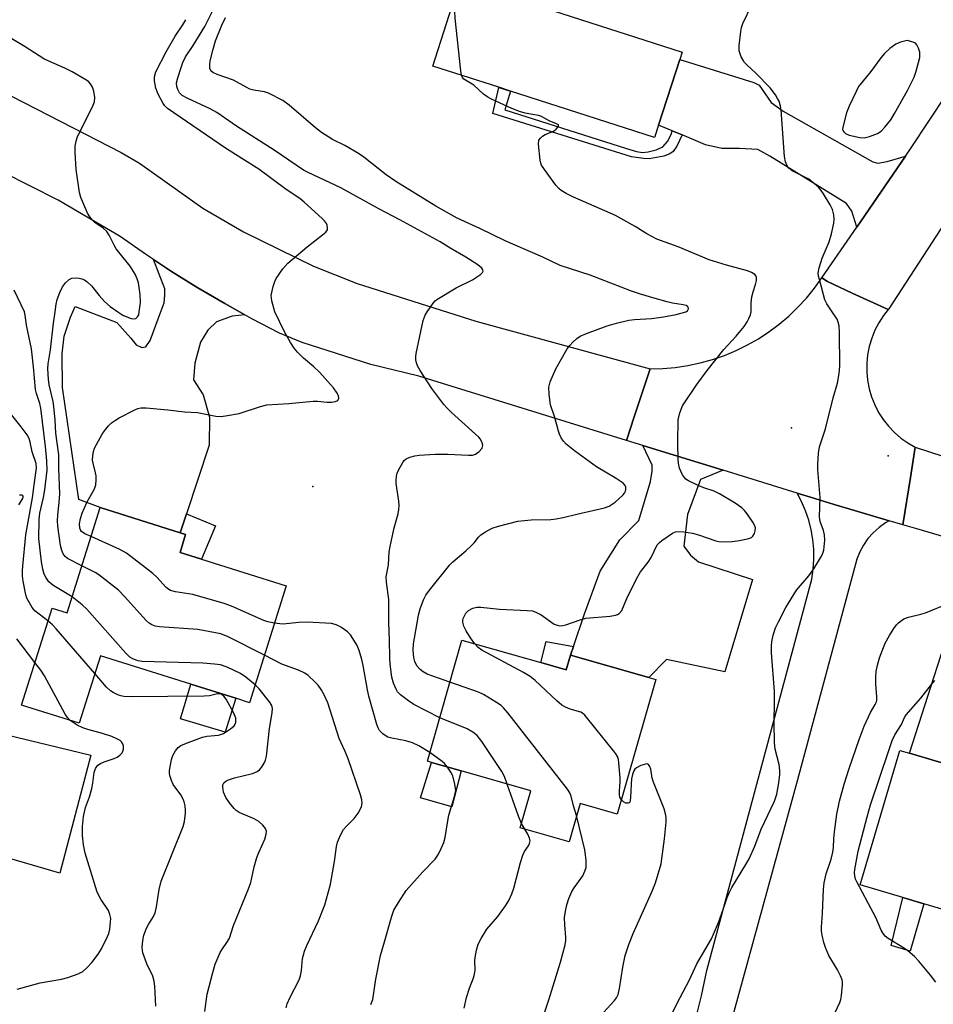
# Model space of a CAD drawing. Units: inches. Extents: x 1309762 to 1315762, y 513448 to 517449.
# Drawn here: x 1310776 to 1311023, y 515813 to 516079 of the extents above; entities that cross this region are included whole.
import ezdxf

# ---------------------------------------------------------------- set-up
doc = ezdxf.new("R2010")
doc.units = ezdxf.units.IN
doc.header["$MEASUREMENT"] = 0
for name, color, linetype in [('BLDG-Footprint', 5, 'Continuous'), ('CNTRL-Analytical Point', 7, 'Continuous'), ('CULTRL-Pad', 6, 'Continuous'), ('ELEV-Spot Elevation', 7, 'Continuous'), ('TRANS-Driveway', 251, 'Continuous'), ('TRANS-Non Street Sidewalk', 7, 'Continuous'), ('TRANS-Road', 130, 'Continuous'), ('Undefined', 1, 'Continuous')]:
    doc.layers.add(name, color=color, linetype=linetype)

msp = doc.modelspace()

# ---------------------------------------------------------------- linework, layer by layer
at = {"layer": 'BLDG-Footprint'}
for points, elevation in [([(1310948.48, 516050.46), (1310947.4, 516047.11), (1310908.43, 516059.66), (1310905.33, 516060.66), (1310887.48, 516066.4), (1310894.91, 516089.48), (1310954.83, 516070.19), (1310954.18, 516068.15)], 438.57), ([(1310847.88, 515926.05), (1310837.95, 515894.5), (1310834.23, 515895.68), (1310822.08, 515899.5), (1310797.71, 515907.17), (1310791.97, 515888.96), (1310776.37, 515893.87), (1310784.61, 515920.07), (1310788.67, 515918.79), (1310797.6, 515947.17), (1310819.21, 515940.36), (1310820.7, 515939.89), (1310819.19, 515935.08), (1310824.99, 515933.26)], 430.82), ([(1310916.65, 515905.31), (1310923.52, 515903.35), (1310924.66, 515907.36), (1310945.87, 515901.32), (1310947.7, 515900.8), (1310937.32, 515864.41), (1310927.26, 515867.28), (1310924.3, 515856.9), (1310911.08, 515860.67), (1310913.94, 515870.71), (1310895.17, 515876.06), (1310887.15, 515878.35), (1310886.03, 515878.67), (1310895.36, 515911.38)], 437.04), ([(1311061.13, 515858.17), (1311052.97, 515830.52), (1311050.37, 515831.28), (1311046.33, 515832.48), (1311020.1, 515840.21), (1311014.46, 515841.88), (1311002.92, 515845.28), (1311013.64, 515881.61), (1311016.26, 515880.83), (1311036.8, 515874.77), (1311034.24, 515866.11), (1311038.3, 515864.91)], 445.66)]:
    msp.add_lwpolyline(points, close=True, dxfattribs=dict(at, elevation=elevation))
at = {"layer": 'CNTRL-Analytical Point'}
msp.add_point((1311010.52, 515961.13, 440), dxfattribs=at)
at = {"layer": 'CULTRL-Pad'}
msp.add_lwpolyline([(1310795.07, 515880.36), (1310786.75, 515848.51), (1310761.67, 515855.8), (1310764.03, 515865.26), (1310766.49, 515864.66), (1310772.04, 515885.9)], close=True, dxfattribs=at)
at = {"layer": 'ELEV-Spot Elevation'}
for p in [(1310984.35, 515968.7, 439.72), (1310855.04, 515952.85, 433.3)]:
    msp.add_point(p, dxfattribs=at)
at = {"layer": 'TRANS-Driveway'}
for points in [[(1311015.2, 516042.05), (1311002.05, 516022.9), (1311000.64, 516027.21), (1310999.28, 516029.3), (1310978.53, 516042.07), (1310975.28, 516043.88), (1310970.34, 516044.13), (1310965.59, 516044.17), (1310961.15, 516045.11), (1310954.82, 516047.79), (1310952.1, 516048.93), (1310948.48, 516050.46), (1310954.18, 516068.15), (1310974.17, 516061.98), (1310975.64, 516061.28), (1310976.42, 516060.08), (1310978.86, 516056.6), (1310982.1, 516054.19), (1311006.34, 516040.56), (1311007.69, 516040.18), (1311010.27, 516040.66)], [(1310836.67, 515999.27), (1310833.23, 515998.91), (1310829.08, 515997.31), (1310826.72, 515995.07), (1310824.73, 515991.89), (1310823.2, 515986.21), (1310822.84, 515981.69), (1310825.46, 515977.6), (1310827.12, 515971.58), (1310827.05, 515964.01), (1310820.92, 515945.52), (1310819.21, 515940.37), (1310797.6, 515947.17), (1310791.83, 515949.34), (1310787.42, 515979.59), (1310787.31, 515988.71), (1310787.93, 515993.49), (1310789.61, 515998.56), (1310790.88, 516001.52), (1310802.07, 515997.19), (1310805.86, 515992.93), (1310807.38, 515991.09), (1310808.91, 515990.4), (1310809.97, 515990.58), (1310811.13, 515992.3), (1310813.59, 515998.89), (1310814.88, 516002.43), (1310815.09, 516004.53), (1310815.1, 516006.26), (1310812.04, 516014.15), (1310816.88, 516010.96), (1310824.02, 516006.51), (1310831.27, 516002.26)], [(1310965.92, 515957.27), (1310959.78, 515954.75), (1310956.25, 515945.34), (1310955.31, 515936.76), (1310957.09, 515934.34), (1310959.22, 515932.52), (1310973.86, 515927.73), (1310966.33, 515902.82), (1310950.64, 515906.16), (1310945.87, 515901.32), (1310924.66, 515907.36), (1310925.46, 515909.72), (1310928.43, 515918.49), (1310932.66, 515930.04), (1310937.98, 515938.49), (1310943.18, 515943.68), (1310946.29, 515954.21), (1310946.74, 515957.04), (1310946.76, 515958.67), (1310944.21, 515963.97), (1310945.62, 515963.54)], [(1311058.06, 515929.87), (1311053.12, 515926.89), (1311048.8, 515920.68), (1311043.77, 515903.48), (1311037.25, 515876.65), (1311036.8, 515874.77), (1311016.26, 515880.83), (1311030.59, 515925.36), (1311031.39, 515930.36), (1311031.3, 515933.73), (1311028.92, 515938.33)]]:
    msp.add_lwpolyline(points, close=True, dxfattribs=at)
at = {"layer": 'TRANS-Non Street Sidewalk'}
for points in [[(1310952.1, 516048.93), (1310954.82, 516047.79), (1310953.45, 516044.73), (1310952.43, 516043.29), (1310951.49, 516042.68), (1310949.86, 516042.07), (1310945.96, 516041.34), (1310944.41, 516041.41), (1310941.17, 516041.87), (1310903.72, 516053.57), (1310905.33, 516060.65), (1310908.43, 516059.66), (1310906.91, 516054.61), (1310939.82, 516044.15), (1310942.48, 516043.33), (1310944.17, 516043.05), (1310945.67, 516043.22), (1310947.85, 516043.76), (1310949.66, 516044.55), (1310950.91, 516046), (1310951.87, 516047.95)], [(1310819.21, 515940.37), (1310820.92, 515945.52), (1310828.77, 515942.28), (1310824.99, 515933.26), (1310819.19, 515935.08), (1310820.7, 515939.89)], [(1310925.46, 515909.72), (1310924.66, 515907.36), (1310923.52, 515903.35), (1310916.65, 515905.31), (1310918.11, 515911.02)], [(1310834.23, 515895.68), (1310831.41, 515886.5), (1310819.3, 515890.16), (1310822.08, 515899.5)], [(1310895.17, 515876.06), (1310892.63, 515866.34), (1310884.12, 515868.85), (1310887.15, 515878.35)], [(1311020.1, 515840.21), (1311016.41, 515827.41), (1311011.3, 515828.91), (1311014.46, 515841.88)]]:
    msp.add_lwpolyline(points, close=True, dxfattribs=at)
at = {"layer": 'TRANS-Road'}
for points in [[(1310763.78, 516063.27), (1310803.27, 516043.04), (1310808.2, 516040.15), (1310825.39, 516028.07), (1310836.34, 516021.6), (1310855.21, 516012.37), (1310867.05, 516007.7), (1310899.13, 515997.51), (1310946.16, 515984.63), (1310941.92, 515971.68), (1310939.84, 515965.32), (1310883.7, 515982.67), (1310870.73, 515985.83), (1310852.15, 515991.73), (1310846.09, 515994.32), (1310838.63, 515998.19), (1310836.67, 515999.27), (1310831.27, 516002.26), (1310824.02, 516006.51), (1310816.88, 516010.96), (1310812.04, 516014.15), (1310809.86, 516015.59), (1310802.97, 516020.4), (1310786.27, 516030.23), (1310756.31, 516045.33)], [(1311209.93, 515885.44), (1311187.22, 515892.14), (1311138.2, 515906.6), (1311058.06, 515929.87), (1311028.92, 515938.33), (1311018.23, 515941.44), (1311014.47, 515942.53), (1311016.53, 515955.35), (1311017.83, 515963.48), (1311052.38, 515952.24), (1311122.42, 515931.8), (1311204.06, 515907.68)], [(1310958.35, 515808.47), (1310960.07, 515815.31), (1310961.52, 515822.22), (1310989.88, 515927.89), (1310990.28, 515930.54), (1310990.46, 515933.21), (1310990.43, 515935.89), (1310990.18, 515938.57), (1310989.73, 515941.21), (1310989.06, 515943.81), (1310988.19, 515946.34), (1310987.12, 515948.8), (1310985.9, 515951.09), (1310989.54, 515949.97), (1310995.94, 515948.06), (1311001.36, 515946.44), (1311010.79, 515943.63), (1311009.76, 515943.05), (1311008.03, 515941.82), (1311006.46, 515940.4), (1311005.05, 515938.82), (1311003.83, 515937.08), (1311002.81, 515935.22), (1311002, 515933.26), (1310985.99, 515873.68), (1310961.98, 515786.09)]]:
    msp.add_lwpolyline(points, dxfattribs=at)
msp.add_lwpolyline([(1311010.52, 516000.64), (1311009.25, 515999.04), (1311007.99, 515997.11), (1311006.92, 515995.06), (1311006.06, 515992.93), (1311005.4, 515990.72), (1311004.95, 515988.45), (1311004.73, 515986.16), (1311004.72, 515983.85), (1311004.93, 515981.56), (1311005.37, 515979.29), (1311006.02, 515977.08), (1311006.87, 515974.93), (1311007.93, 515972.88), (1311009.18, 515970.95), (1311010.61, 515969.13), (1311012.2, 515967.47), (1311013.95, 515965.96), (1311015.83, 515964.63), (1311017.83, 515963.48), (1311016.53, 515955.35), (1311014.47, 515942.53), (1311010.79, 515943.63), (1311001.36, 515946.44), (1310995.94, 515948.06), (1310989.54, 515949.97), (1310985.9, 515951.09), (1310965.92, 515957.27), (1310945.62, 515963.54), (1310944.21, 515963.97), (1310939.84, 515965.32), (1310941.92, 515971.68), (1310946.16, 515984.63), (1310949.58, 515984.72), (1310952.98, 515985.02), (1310956.37, 515985.53), (1310959.71, 515986.24), (1310963, 515987.16), (1310966.24, 515988.28), (1310969.4, 515989.59), (1310972.47, 515991.1), (1310975.44, 515992.79), (1310978.3, 515994.65), (1310981.05, 515996.7), (1310983.66, 515998.9), (1310986.13, 516001.26), (1310988.46, 516003.77), (1310990.62, 516006.42), (1310992.62, 516009.19), (1310994.11, 516008.19), (1311000.78, 516005.12)], close=True, dxfattribs=at)
msp.add_polyline3d([(1311110.87, 516151.68, 0), (1311047.2, 516056.36, 0), (1311032.45, 516034.27, 0), (1311030.36, 516031.15, 0), (1311010.69, 516000.84, 0), (1311010.52, 516000.64, 0), (1311000.78, 516005.12, 0), (1310994.11, 516008.19, 0), (1310992.62, 516009.19, 0), (1311002.05, 516022.9, 0), (1311015.2, 516042.05, 0), (1311016.75, 516044.3, 0), (1311035.81, 516073.17, 0), (1311051.98, 516097.67, 0)], dxfattribs=at)
at = {"layer": 'Undefined'}
msp.add_line((1310912.36, 515860.31, 434), (1310911.41, 515861.85, 434), dxfattribs=at)
for points, elevation in [([(1310895.24, 516063.9), (1310895.02, 516065.15), (1310893.5, 516079.37), (1310893.42, 516081.14), (1310893.53, 516084.4), (1310893.76, 516085.53), (1310894.11, 516086.61), (1310894.48, 516087.33), (1310894.83, 516087.71), (1310895.27, 516087.98), (1310896.07, 516088.2), (1310898.57, 516088.3)], 438), ([(1310885.93, 516000), (1310887.56, 516002.42), (1310888.14, 516003.05), (1310888.58, 516003.41), (1310893.8, 516006.49), (1310898.17, 516008.68), (1310900.37, 516010.14), (1310900.91, 516010.66), (1310901.08, 516011.03), (1310900.98, 516011.41), (1310900.71, 516011.8), (1310899.64, 516012.72), (1310896.41, 516014.79), (1310892.37, 516017.12), (1310889.48, 516018.91), (1310878.55, 516024.85), (1310872.86, 516027.86), (1310862.6, 516033.5), (1310853.8, 516037.67), (1310852.53, 516038.33), (1310844.59, 516043.65), (1310834.46, 516050.17), (1310829.11, 516053.83), (1310827.31, 516054.83), (1310821.09, 516057.74), (1310819.8, 516058.46), (1310819.03, 516059.19), (1310818.55, 516060.04), (1310818.31, 516060.84), (1310818.26, 516061.84), (1310818.58, 516063.24), (1310819.48, 516066), (1310819.98, 516067.33), (1310820.7, 516068.86), (1310822.75, 516072), (1310825.87, 516077.12), (1310829.44, 516084.15)], 434), ([(1310995.36, 516000), (1310993.95, 516002.2), (1310993.42, 516003.28), (1310991.91, 516008.77), (1310991.72, 516009.64), (1310991.63, 516010.51), (1310991.86, 516011.95), (1310992.63, 516014.53), (1310994.59, 516018.92), (1310995.21, 516021.11), (1310995.8, 516023.95), (1310995.93, 516025.09), (1310995.83, 516026.25), (1310995.48, 516027.65), (1310994.84, 516028.93), (1310993.07, 516031.88), (1310992.43, 516032.83), (1310991.67, 516033.66), (1310990.19, 516034.99), (1310989.06, 516035.84), (1310984.54, 516038.13), (1310983.7, 516038.83), (1310983.2, 516039.46), (1310982.79, 516040.53), (1310982.49, 516041.98), (1310981.57, 516054.46), (1310981.39, 516055.59), (1310981.01, 516056.88), (1310980.64, 516057.64), (1310980.02, 516058.62), (1310978.6, 516060.5), (1310974.7, 516064.59), (1310972.39, 516066.66), (1310971.72, 516067.34), (1310971.3, 516067.96), (1310970.79, 516068.94), (1310970.48, 516069.71), (1310970.27, 516070.5), (1310970.26, 516071.93), (1310970.67, 516075.7), (1310970.89, 516076.84), (1310971.28, 516077.93), (1310973.66, 516082.94)], 440), ([(1310955.85, 516000), (1310956.26, 516000.28), (1310956.56, 516000.89), (1310956.48, 516001.31), (1310956.33, 516001.48), (1310955.91, 516001.71), (1310955.12, 516001.92), (1310952.23, 516002.41), (1310950.82, 516002.73), (1310946.94, 516003.78), (1310943.32, 516004.89), (1310941.17, 516005.64), (1310929.95, 516009.96), (1310921.87, 516012.58), (1310917.17, 516014.8), (1310907, 516019.22), (1310900.19, 516022.5), (1310894.07, 516025.29), (1310888.29, 516028.53), (1310877.48, 516035.27), (1310874.91, 516037.02), (1310868.84, 516041.81), (1310867.41, 516042.83), (1310863.72, 516044.97), (1310860.36, 516046.61), (1310857.39, 516048.46), (1310855.77, 516049.72), (1310848.65, 516055.87), (1310846.98, 516057.09), (1310843.08, 516059.12), (1310841.98, 516059.46), (1310839.12, 516059.9), (1310838.09, 516060.2), (1310837.07, 516060.69), (1310833.59, 516062.6), (1310829.26, 516064.11), (1310828.06, 516064.68), (1310827.55, 516065.12), (1310827.27, 516065.73), (1310827.21, 516066.73), (1310827.33, 516067.81), (1310828.1, 516070.96), (1310828.75, 516073.19), (1310830.49, 516077.46), (1310831.48, 516079.5)], 436), ([(1310808.18, 516000), (1310808.49, 516002.6), (1310808.38, 516004.68), (1310807.95, 516007.89), (1310807.64, 516008.95), (1310807.09, 516010.2), (1310805.68, 516012.39), (1310801.97, 516017.07), (1310801.36, 516018.08), (1310800, 516020.71), (1310799.37, 516021.69), (1310798.39, 516022.64), (1310796.13, 516024.18), (1310795.53, 516024.8), (1310794.83, 516025.73), (1310794.21, 516026.72), (1310793.72, 516027.74), (1310792.43, 516030.92), (1310792, 516032.28), (1310791.17, 516038.49), (1310790.89, 516043.09), (1310790.89, 516044.8), (1310791.1, 516046.09), (1310791.53, 516047.39), (1310795.51, 516055.39), (1310796.05, 516056.75), (1310796.13, 516057.87), (1310795.89, 516059.59), (1310795.58, 516060.7), (1310795.02, 516061.62), (1310794.45, 516062.19), (1310793.76, 516062.69), (1310790.02, 516064.83), (1310788.03, 516065.8), (1310783.71, 516067.71), (1310782.42, 516068.38), (1310777.38, 516071.61), (1310768.85, 516076.6)], 430), ([(1310844.79, 516000), (1310844.02, 516003.04), (1310843.85, 516004.46), (1310843.96, 516005.28), (1310844.36, 516006.92), (1310844.79, 516008.26), (1310845.14, 516009.03), (1310846.99, 516011.64), (1310848.33, 516013.18), (1310853.53, 516017.63), (1310857.71, 516020.8), (1310858.56, 516021.53), (1310858.99, 516022.16), (1310859.07, 516022.63), (1310858.95, 516023.4), (1310858.75, 516023.89), (1310858.23, 516024.58), (1310857.59, 516025.21), (1310852.71, 516029.67), (1310851.57, 516030.61), (1310847.9, 516033.06), (1310840.51, 516038.57), (1310835.86, 516041.42), (1310831.49, 516044.24), (1310815.76, 516054.98), (1310815.05, 516055.65), (1310814.61, 516056.27), (1310813.28, 516058.85), (1310812.63, 516060.45), (1310812.25, 516062.41), (1310812.3, 516063.49), (1310812.69, 516064.82), (1310815.44, 516070.26), (1310817.85, 516074.5), (1310819.97, 516077.58), (1310820.8, 516078.93)], 432), ([(1311000, 516047.7), (1311002.87, 516047.12), (1311004.02, 516047.05), (1311005.44, 516047.36), (1311007.65, 516048.18), (1311008.58, 516048.82), (1311009.56, 516049.88), (1311011.19, 516051.92), (1311012.25, 516053.56), (1311015.75, 516059.82), (1311017.53, 516063.38), (1311018.1, 516065.03), (1311019.02, 516068.76), (1311019.09, 516069.62), (1311019.02, 516070.15), (1311018.7, 516071.2), (1311018.24, 516072.17), (1311017.86, 516072.59), (1311017.28, 516072.9), (1311015.64, 516073.32)], 440), ([(1311015.64, 516073.32), (1311013.83, 516072.86), (1311012.58, 516072.35), (1311010.93, 516071.19), (1311009.48, 516069.76), (1311008.55, 516068.64), (1311005.8, 516064.92), (1311002.52, 516060.84), (1311001.83, 516059.56), (1311000, 516055.6)], 440), ([(1310973.47, 516000), (1310973.52, 516002.39), (1310973.68, 516004.12), (1310974, 516005.46), (1310974.69, 516007.42), (1310974.91, 516008.5), (1310974.89, 516009.5), (1310974.81, 516009.71), (1310974.5, 516010.09), (1310973.57, 516010.68), (1310972.49, 516011.14), (1310966.86, 516012.6), (1310962.12, 516014.12), (1310953.75, 516017.57), (1310948, 516019.68), (1310945.29, 516021.07), (1310942.16, 516023.05), (1310936.8, 516026.07), (1310925.31, 516031.08), (1310923.54, 516031.97), (1310922.12, 516032.83), (1310921.49, 516033.36), (1310920.74, 516034.23), (1310917.64, 516038.44), (1310916.88, 516039.65), (1310916.68, 516040.17), (1310916.5, 516041), (1310916.06, 516045.3), (1310916.15, 516046.35), (1310916.53, 516046.97), (1310917.14, 516047.46), (1310917.86, 516047.89), (1310919.89, 516048.72), (1310920.37, 516048.99), (1310920.79, 516049.32), (1310921.29, 516049.86), (1310921.47, 516050.21), (1310921.4, 516050.5), (1310920.74, 516050.92), (1310919.06, 516051.53), (1310917.49, 516052.46), (1310916.82, 516052.78), (1310916.02, 516053.01), (1310912.47, 516053.7), (1310910.87, 516054.13), (1310908.79, 516054.95), (1310903.3, 516057.42), (1310902.33, 516057.98), (1310901.21, 516058.79), (1310898.52, 516061.21), (1310895.86, 516062.88), (1310895.47, 516063.33), (1310895.24, 516063.9)], 438), ([(1311000, 516055.6), (1310999.24, 516053.79), (1310998.31, 516050.27), (1310998.17, 516049.4), (1310998.25, 516048.98), (1310998.48, 516048.61), (1310999, 516048.22), (1311000, 516047.7)], 440), ([(1310785.44, 516000), (1310785.72, 516002.08), (1310786.01, 516003.36), (1310786.71, 516005.24), (1310787.46, 516006.78), (1310788.29, 516007.89), (1310789.28, 516008.8), (1310790, 516009.1), (1310791.09, 516009.21), (1310791.93, 516009.17), (1310792.7, 516008.98), (1310793.42, 516008.64), (1310794.06, 516008.18), (1310795.23, 516007.08), (1310797.31, 516004.45), (1310798.8, 516002.83), (1310800.34, 516001.46), (1310802.4, 516000)], 430), ([(1310777.2, 516000), (1310774.35, 516005.86)], 428), ([(1310790.03, 515923.11), (1310785.05, 515926.09), (1310784.35, 515926.58), (1310783.76, 515927.16), (1310782.99, 515928.26), (1310782.52, 515929.23), (1310782.15, 515930.58), (1310781.77, 515932.52), (1310781.06, 515938.86), (1310781.13, 515943.98), (1310781.34, 515945.64), (1310782.29, 515949.92), (1310782.63, 515951.98), (1310783.25, 515957.28), (1310783.24, 515959.83), (1310782.85, 515963.72), (1310781.55, 515974.04), (1310781.27, 515975.27), (1310780.38, 515977.96), (1310780.11, 515979.06), (1310779.59, 515985.21), (1310779.05, 515990.02), (1310777.75, 515996.4), (1310777.39, 515999.14), (1310777.2, 516000)], 428), ([(1310792.66, 515931.49), (1310788.82, 515933.46), (1310788.15, 515934), (1310787.64, 515934.67), (1310787.23, 515935.64), (1310786.93, 515936.94), (1310786.21, 515942.18), (1310786.11, 515943.59), (1310786.15, 515945.22), (1310786.52, 515948.58), (1310786.68, 515950.86), (1310786.43, 515957.71), (1310786.42, 515961.47), (1310785.62, 515967.27), (1310785.49, 515970.75), (1310785.11, 515974.44), (1310784.87, 515975.84), (1310783.82, 515980.31), (1310783.64, 515981.86), (1310783.49, 515984.64), (1310783.58, 515986.02), (1310784.2, 515989.81), (1310785.01, 515997.01), (1310785.44, 516000)], 430), ([(1310795.14, 515939.35), (1310793.48, 515940.12), (1310792.58, 515940.76), (1310792.3, 515941.21), (1310792.16, 515941.66), (1310792.07, 515942.83), (1310792.26, 515944.26), (1310792.71, 515945.64), (1310794.02, 515948.58), (1310796.08, 515952.23), (1310796.42, 515953.3), (1310796.57, 515954.66), (1310796.55, 515955.75), (1310796.38, 515956.61), (1310795.7, 515959.16), (1310795.58, 515960.03), (1310795.6, 515961.2), (1310795.78, 515962.36), (1310796.09, 515963.21), (1310796.61, 515964.23), (1310798.17, 515966.99), (1310798.81, 515967.94), (1310799.9, 515969.26), (1310800.68, 515970.04), (1310801.71, 515970.82), (1310802.7, 515971.41), (1310806.97, 515973.6), (1310807.78, 515973.95), (1310808.61, 515974.14), (1310810.06, 515974.13), (1310815.92, 515973.59), (1310820.36, 515973.08), (1310823.89, 515972.85), (1310828.88, 515971.9), (1310830.3, 515971.79), (1310832.01, 515972.01), (1310835.14, 515972.62), (1310840.94, 515974.5), (1310842.64, 515974.89), (1310848.6, 515975.3), (1310855.19, 515975.91), (1310856.34, 515975.9), (1310858.91, 515975.66), (1310860.07, 515975.63), (1310861.19, 515975.79), (1310861.83, 515976.11), (1310862.07, 515976.69), (1310862.02, 515977.38), (1310861.68, 515978.1), (1310860.63, 515979.48), (1310856.89, 515983.74), (1310855.38, 515985.15), (1310852.58, 515987.56), (1310850.92, 515989.16), (1310849.98, 515990.25), (1310849.03, 515991.76), (1310847.4, 515994.62), (1310844.79, 516000)], 432), ([(1310802.4, 516000), (1310803.43, 515999.3), (1310803.96, 515999.03), (1310806.03, 515998.28), (1310806.72, 515998.13), (1310807.23, 515998.23), (1310807.72, 515998.65), (1310808.03, 515999.24), (1310808.18, 516000)], 430), ([(1310889.37, 515890.4), (1310882.38, 515894.05), (1310880.88, 515895), (1310878.78, 515896.64), (1310877.97, 515897.46), (1310877.54, 515898.17), (1310876.87, 515899.73), (1310876.41, 515901.38), (1310875.99, 515904.86), (1310875.86, 515906.62), (1310875.8, 515911.45), (1310875.6, 515916.09), (1310875.58, 515922.4), (1310874.95, 515927.03), (1310874.86, 515928.47), (1310875.51, 515931.7), (1310875.71, 515935.25), (1310875.93, 515936.68), (1310877.03, 515941.76), (1310878.08, 515945.48), (1310878.32, 515946.63), (1310878.37, 515947.78), (1310878.3, 515948.95), (1310877.6, 515953.72), (1310877.57, 515954.57), (1310877.66, 515955.69), (1310877.86, 515956.5), (1310878.2, 515957.3), (1310879.48, 515959.55), (1310879.83, 515959.98), (1310880.25, 515960.32), (1310881.26, 515960.78), (1310882.65, 515961.19), (1310883.79, 515961.38), (1310888.1, 515961.61), (1310891.5, 515961.65), (1310897.09, 515961.35), (1310898.23, 515961.38), (1310899.01, 515961.61), (1310899.91, 515962.25), (1310900.81, 515963.25), (1310901.01, 515963.92), (1310900.94, 515964.38), (1310900.65, 515965.1), (1310900.23, 515965.78), (1310899.87, 515966.22), (1310892.51, 515972.88), (1310891.25, 515974.11), (1310890.5, 515974.98), (1310887.23, 515979.38), (1310884.04, 515984.23), (1310883.33, 515985.49), (1310883.04, 515986.28), (1310882.87, 515987.1), (1310882.87, 515987.96), (1310883, 515988.83), (1310884.89, 515997.66), (1310885.4, 515999.1), (1310885.93, 516000)], 434), ([(1310892.12, 515900.04), (1310885.98, 515902.23), (1310884.91, 515902.79), (1310884.04, 515903.45), (1310883.17, 515904.45), (1310882.6, 515905.63), (1310882.37, 515906.72), (1310882.21, 515908.68), (1310882.29, 515910.4), (1310882.49, 515911.96), (1310883.64, 515918.15), (1310884.06, 515919.88), (1310884.94, 515922.25), (1310885.59, 515923.51), (1310886.57, 515924.91), (1310892.07, 515931.76), (1310892.9, 515932.57), (1310896.43, 515935.54), (1310897.87, 515936.88), (1310898.62, 515937.69), (1310899.78, 515939.17), (1310900.47, 515939.86), (1310901.7, 515940.67), (1310903.56, 515941.61), (1310905.25, 515942.15), (1310910.42, 515943.54), (1310914.09, 515943.91), (1310919.4, 515943.99), (1310920.83, 515944.11), (1310922.72, 515944.47), (1310926.35, 515945.42), (1310933.84, 515947.09), (1310935.13, 515947.6), (1310936.76, 515948.66), (1310938.82, 515950.53), (1310939.3, 515951.11), (1310939.55, 515951.59), (1310939.66, 515952.07), (1310939.61, 515952.74), (1310939.43, 515953.16), (1310938.9, 515953.75), (1310937, 515955.05), (1310931.73, 515958.2), (1310925.73, 515962.47), (1310923.55, 515964.35), (1310922.75, 515965.16), (1310922.14, 515966.06), (1310921.68, 515967.04), (1310921.41, 515967.84), (1310920.45, 515971.5), (1310919.28, 515974.91), (1310918.92, 515977.73), (1310918.86, 515979.71), (1310919.21, 515981.1), (1310920.73, 515984.66), (1310923.78, 515990.02), (1310924.47, 515990.97), (1310925.28, 515991.82), (1310926.37, 515992.81), (1310927.32, 515993.48), (1310928.96, 515994.19), (1310934.57, 515996.26), (1310937.1, 515996.98), (1310940.45, 515997.78), (1310941.95, 515997.97), (1310946.53, 515998.26), (1310949.76, 515998.67), (1310953.21, 515999.3), (1310955.85, 516000)], 436), ([(1310898.87, 515910.38), (1310897.67, 515912), (1310896.5, 515913.94), (1310895.87, 515915.2), (1310895.59, 515916.24), (1310895.59, 515916.73), (1310895.69, 515917.23), (1310896, 515917.96), (1310896.42, 515918.66), (1310897.14, 515919.43), (1310898.3, 515920.04), (1310899.34, 515920.3), (1310900.47, 515920.3), (1310905.49, 515919.8), (1310912.97, 515919.43), (1310914.44, 515919.27), (1310915.5, 515918.89), (1310916.75, 515918.2), (1310920.3, 515915.74), (1310921.06, 515915.42), (1310921.81, 515915.29), (1310922.58, 515915.31), (1310923.43, 515915.5), (1310927.28, 515916.9), (1310928.85, 515917.32), (1310935.42, 515917.9), (1310936.87, 515918.13), (1310937.38, 515918.33), (1310937.81, 515918.62), (1310938.52, 515919.39), (1310940.05, 515923.05), (1310942.85, 515928.61), (1310943.6, 515929.86), (1310945.66, 515932.47), (1310946.48, 515933.69), (1310948.13, 515937.1), (1310948.69, 515937.75), (1310949.36, 515938.31), (1310952.28, 515940.32), (1310953.06, 515940.65), (1310953.88, 515940.73), (1310955.3, 515940.62), (1310957.6, 515940.31), (1310959.27, 515939.87), (1310963.91, 515938.23), (1310964.73, 515938.03), (1310965.8, 515937.91), (1310968.36, 515937.99), (1310970.34, 515938.26), (1310972.84, 515938.83), (1310973.57, 515939.15), (1310973.95, 515939.48), (1310974.35, 515940.17), (1310974.6, 515940.95), (1310974.65, 515941.74), (1310974.49, 515942.26), (1310973.93, 515943.27), (1310972.41, 515945.47), (1310971.7, 515946.38), (1310970.95, 515947.11), (1310969.13, 515948.39), (1310964.94, 515950.92), (1310963.46, 515951.58), (1310960.68, 515952.54), (1310959.03, 515953.26), (1310956.59, 515954.43), (1310955.86, 515954.9), (1310955.46, 515955.29), (1310954.98, 515955.99), (1310954.46, 515957.01), (1310954.12, 515957.81), (1310953.91, 515958.6), (1310953.78, 515959.99), (1310953.67, 515964.74), (1310953.76, 515970.86), (1310954.22, 515972.79), (1310954.96, 515974.63), (1310958.84, 515980.4), (1310961.57, 515984.16), (1310966.07, 515989.85), (1310969.45, 515993.47), (1310971.57, 515996.1), (1310972.37, 515997.31), (1310972.88, 515998.25), (1310973.31, 515999.26), (1310973.47, 516000)], 438), ([(1310952.17, 515810.6), (1310953.42, 515813.18), (1310956.81, 515819.65), (1310958.78, 515823.96), (1310961.91, 515829.19), (1310962.75, 515830.74), (1310964.65, 515835.17), (1310965.93, 515838.69), (1310967, 515841.94), (1310967.5, 515843.19), (1310968.28, 515844.63), (1310972.09, 515850.78), (1310972.96, 515852.31), (1310974.45, 515855.75), (1310976.2, 515860.39), (1310979.77, 515867.87), (1310980.46, 515869.79), (1310980.94, 515872.83), (1310981.19, 515875.07), (1310981.23, 515876.16), (1310981.02, 515877.77), (1310980.01, 515881.96), (1310979.83, 515883.63), (1310979.66, 515889.09), (1310979.81, 515894.69), (1310979.79, 515897.56), (1310979, 515907.98), (1310978.97, 515909.89), (1310979.03, 515910.98), (1310979.43, 515912.72), (1310980.08, 515914.71), (1310980.84, 515916.31), (1310982.89, 515920.25), (1310985.78, 515924.87), (1310989.08, 515928.73), (1310990.45, 515930.65), (1310992.49, 515934.03), (1310992.88, 515934.9), (1310993.09, 515935.7), (1310993.37, 515938.36), (1310993.34, 515939.83), (1310993.05, 515940.96), (1310992.17, 515943.47), (1310991.94, 515944.68), (1310992.17, 515949.88), (1310991.51, 515957.45), (1310991.51, 515958.92), (1310991.69, 515961.88), (1310991.98, 515963.59), (1310993.6, 515968.44), (1310995.68, 515976.83), (1310996.79, 515980.79), (1310997.26, 515983.35), (1310997.48, 515985.36), (1310997.36, 515994.49), (1310997.27, 515996.24), (1310997.02, 515997.27), (1310996.69, 515998.04), (1310995.36, 516000)], 440), ([(1310783.51, 515916.58), (1310779.99, 515919.3), (1310779.26, 515920.2), (1310778.5, 515921.46), (1310777.84, 515922.77), (1310777.57, 515923.59), (1310776.83, 515927.29), (1310776.62, 515928.73), (1310776.6, 515930.19), (1310776.68, 515931.36), (1310777.57, 515939.85), (1310777.95, 515942.39), (1310779.36, 515949.84), (1310779.74, 515953.37), (1310780.41, 515957.84), (1310780.31, 515959.05), (1310779.26, 515962.26), (1310778.74, 515964.81), (1310778.41, 515965.82), (1310777.89, 515966.81), (1310776.3, 515968.97), (1310773.73, 515972.15)], 426), ([(1310775.61, 515947.93), (1310776.71, 515949.62), (1310776.8, 515950.07), (1310776.72, 515950.36), (1310776.47, 515950.54), (1310775.83, 515950.58)], 424), ([(1310844.71, 515915.98), (1310842.92, 515916.36), (1310841.8, 515916.74), (1310833.06, 515920.55), (1310831.09, 515921.3), (1310822.65, 515923.76), (1310818, 515924.46), (1310816.61, 515924.83), (1310816.12, 515925.1), (1310815.46, 515925.63), (1310812.88, 515928.39), (1310811.81, 515929.4), (1310804.75, 515934.86), (1310802.95, 515935.86), (1310795.14, 515939.35)], 432), ([(1310841.99, 515907.33), (1310832.21, 515912.31), (1310830.24, 515913.06), (1310824.04, 515914.25), (1310813.65, 515915.02), (1310812.49, 515915.21), (1310811.53, 515915.57), (1310810.87, 515915.95), (1310810, 515916.74), (1310804.23, 515923.2), (1310802.56, 515924.88), (1310797.27, 515929.06), (1310796.26, 515929.67), (1310792.66, 515931.49)], 430), ([(1310839.47, 515899.33), (1310837.01, 515901.36), (1310835.56, 515902.38), (1310831.92, 515904.05), (1310830.09, 515904.69), (1310828.54, 515904.94), (1310825.35, 515905.13), (1310808.99, 515905.58), (1310807.86, 515905.77), (1310806.58, 515906.28), (1310805.63, 515906.83), (1310804.58, 515907.84), (1310794.03, 515919.8), (1310792.74, 515920.95), (1310790.03, 515923.11)], 428), ([(1311000, 515876.7), (1311002.68, 515884.59), (1311004, 515888.16), (1311005.69, 515891.88), (1311006.97, 515894), (1311007.32, 515894.7), (1311007.44, 515895.21), (1311007.46, 515896.05), (1311007.16, 515899.56), (1311007.14, 515901.52), (1311007.26, 515902.94), (1311007.61, 515904.66), (1311008.19, 515906.6), (1311009.73, 515910.58), (1311010.84, 515912.65), (1311012.06, 515914.55), (1311012.76, 515915.49), (1311013.31, 515916.08), (1311014.09, 515916.73), (1311014.77, 515917.12), (1311016.03, 515917.59), (1311019.31, 515918.39), (1311020.61, 515918.78), (1311027.14, 515921.48)], 442), ([(1310796.19, 515902.37), (1310785.7, 515914.47), (1310784.69, 515915.55), (1310783.51, 515916.58)], 426), ([(1310886.69, 515881.01), (1310883.69, 515882.85), (1310881.98, 515883.7), (1310880.21, 515884.22), (1310876.43, 515884.9), (1310875.32, 515885.23), (1310874.62, 515885.62), (1310873.96, 515886.1), (1310873.07, 515887.03), (1310872.72, 515887.67), (1310872.36, 515888.64), (1310870.17, 515896.28), (1310869.81, 515897.97), (1310868.68, 515904.55), (1310868.3, 515906.21), (1310867.61, 515908.62), (1310867.07, 515909.91), (1310865.89, 515911.88), (1310865.23, 515912.81), (1310864.42, 515913.6), (1310862.82, 515914.79), (1310861.86, 515915.38), (1310861.14, 515915.66), (1310860.14, 515915.85), (1310853.57, 515916.27), (1310851.29, 515916.18), (1310847.02, 515915.72), (1310846.15, 515915.76), (1310844.71, 515915.98)], 432), ([(1310779.99, 515905.39), (1310775.12, 515911.73)], 424), ([(1310938.42, 515868.27), (1310938.05, 515868.96), (1310937.9, 515869.7), (1310937.91, 515870.58), (1310938.13, 515873.23), (1310938.12, 515874.12), (1310937.74, 515878.26), (1310937.61, 515879.13), (1310937.37, 515879.95), (1310936.95, 515880.7), (1310936.43, 515881.41), (1310928.55, 515891.1), (1310927.92, 515891.67), (1310927.46, 515891.94), (1310924.63, 515892.71), (1310923.32, 515893.28), (1310922.34, 515893.84), (1310920.98, 515894.97), (1310915.16, 515900.45), (1310913.81, 515901.59), (1310912.02, 515902.66), (1310900.68, 515908.7), (1310899.75, 515909.39), (1310898.87, 515910.38)], 438), ([(1310847.9, 515812.09), (1310848.16, 515813.18), (1310848.96, 515814.99), (1310851.34, 515819.65), (1310851.77, 515820.73), (1310852.01, 515822.17), (1310852.28, 515825.41), (1310852.78, 515827.37), (1310853.42, 515828.98), (1310856.61, 515835.58), (1310858.33, 515839.95), (1310859.24, 515843.15), (1310859.81, 515845.52), (1310860.91, 515851.58), (1310861.47, 515855.68), (1310861.77, 515856.81), (1310862.55, 515858.71), (1310863.38, 515860.26), (1310864.12, 515861.14), (1310866.19, 515863.22), (1310867.29, 515864.67), (1310868.2, 515866.36), (1310868.39, 515867.4), (1310868.3, 515868.23), (1310867.9, 515869.65), (1310864.59, 515879.3), (1310863.81, 515881.32), (1310862.64, 515883.81), (1310862.22, 515884.87), (1310859.08, 515894.42), (1310858.13, 515896.58), (1310857.29, 515898.1), (1310856.47, 515899.2), (1310855.7, 515900.04), (1310853.77, 515901.82), (1310852.87, 515902.48), (1310851.2, 515903.26), (1310846.73, 515904.88), (1310841.99, 515907.33)], 430), ([(1310789.54, 515889.72), (1310788.78, 515890.47), (1310788.15, 515891.4), (1310782.55, 515901.76), (1310781.59, 515903.26), (1310779.99, 515905.39)], 424), ([(1310812.67, 515812.53), (1310812.39, 515817.98), (1310812.2, 515819.3), (1310811.84, 515820.66), (1310810.21, 515823.99), (1310809.14, 515826.97), (1310808.96, 515828.36), (1310809.1, 515830.33), (1310809.45, 515831.73), (1310810.13, 515833.64), (1310810.67, 515834.63), (1310812, 515836.74), (1310812.47, 515837.72), (1310812.87, 515839.34), (1310813.58, 515844.09), (1310814.09, 515846.34), (1310820.03, 515861.07), (1310820.39, 515862.44), (1310820.69, 515864.66), (1310820.7, 515865.5), (1310820.55, 515866.65), (1310820.29, 515867.75), (1310820.02, 515868.48), (1310819.36, 515869.65), (1310817.35, 515872.42), (1310816.86, 515873.45), (1310816.48, 515874.53), (1310816.31, 515875.35), (1310816.33, 515876.22), (1310816.84, 515879.12), (1310817.25, 515880.22), (1310817.98, 515881.49), (1310818.7, 515882.4), (1310819.36, 515882.9), (1310820.93, 515883.6), (1310825.29, 515885.17), (1310826.41, 515885.42), (1310829.55, 515885.75), (1310830.39, 515885.97), (1310830.89, 515886.19), (1310832.8, 515887.42), (1310833.83, 515888.28), (1310834.09, 515888.72), (1310834.24, 515889.23), (1310834.24, 515890.33), (1310833.71, 515891.7), (1310831.68, 515895.42), (1310831.05, 515896.3), (1310830.32, 515896.81), (1310829.85, 515896.91), (1310829.31, 515896.87), (1310827.19, 515896.35), (1310825.71, 515896.23), (1310806.11, 515896.08), (1310804.05, 515896.15), (1310803.21, 515896.35), (1310802.41, 515896.65), (1310801.11, 515897.26), (1310800.39, 515897.72), (1310799.34, 515898.73), (1310796.19, 515902.37)], 426), ([(1310825.89, 515811.13), (1310826.55, 515815.79), (1310828.02, 515821.61), (1310828.72, 515823.87), (1310830.03, 515827.01), (1310830.44, 515827.75), (1310832.05, 515830.02), (1310832.56, 515830.91), (1310833.59, 515834.34), (1310837.73, 515844.26), (1310838.29, 515845.94), (1310839.26, 515850.14), (1310839.98, 515852.71), (1310840.51, 515854.08), (1310842.06, 515857.61), (1310842.48, 515858.99), (1310842.51, 515859.8), (1310842.25, 515860.53), (1310841.56, 515861.4), (1310840.52, 515862.38), (1310839.25, 515863.12), (1310835.13, 515864.89), (1310834.38, 515865.35), (1310833.78, 515865.91), (1310832.52, 515867.45), (1310831.57, 515868.87), (1310830.97, 515870.37), (1310830.71, 515871.75), (1310830.75, 515872.28), (1310831.04, 515872.85), (1310831.55, 515873.32), (1310832.25, 515873.69), (1310833.86, 515874.21), (1310838.79, 515875.34), (1310840.06, 515875.88), (1310840.69, 515876.36), (1310841.22, 515876.99), (1310841.95, 515878.16), (1310842.28, 515878.96), (1310842.52, 515880.09), (1310843.36, 515887.56), (1310844.11, 515891.78), (1310844.15, 515892.89), (1310843.95, 515893.71), (1310843.37, 515894.71), (1310840.6, 515898.22), (1310839.47, 515899.33)], 428), ([(1310926.34, 515864.05), (1310925.46, 515866.67), (1310924.84, 515869.24), (1310924.46, 515870.17), (1310923.91, 515871.11), (1310907.74, 515891.78), (1310906.59, 515893.13), (1310905.93, 515893.71), (1310904.72, 515894.55), (1310901.2, 515896.74), (1310899.83, 515897.31), (1310892.12, 515900.04)], 436), ([(1311023.37, 515819.02), (1311021.97, 515820.93), (1311018.81, 515824.68), (1311017.57, 515826), (1311015.83, 515827.51), (1311014.9, 515828.17), (1311010.52, 515830.8), (1311009.65, 515831.5), (1311009.12, 515832.14), (1311008.58, 515833.11), (1311007.21, 515836.46), (1311005.06, 515840.36), (1311002.05, 515846.09), (1311001.7, 515846.89), (1311001.47, 515847.71), (1311001.44, 515848.58), (1311001.53, 515849.47), (1311002.4, 515854.38), (1311004.8, 515863.65), (1311005.77, 515866.91), (1311010.64, 515881.58), (1311011.62, 515884.27), (1311012.31, 515885.81), (1311014.1, 515888.6), (1311014.94, 515890.5), (1311015.37, 515891.21), (1311019.37, 515895.76), (1311022.17, 515899.4), (1311023.1, 515900.49)], 444), ([(1310907.59, 515872.52), (1310906.84, 515874.6), (1310906.16, 515875.91), (1310900.71, 515884.03), (1310899.46, 515885.66), (1310898.3, 515886.56), (1310896.76, 515887.45), (1310889.37, 515890.4)], 434), ([(1310775.17, 515817.12), (1310781.4, 515818.84), (1310787.19, 515819.84), (1310788.88, 515820.3), (1310791.64, 515821.32), (1310792.94, 515821.95), (1310794.02, 515822.88), (1310795.39, 515824.37), (1310797.06, 515826.64), (1310797.99, 515828.05), (1310799.63, 515831.38), (1310799.93, 515832.18), (1310800.18, 515833.31), (1310800.43, 515835.33), (1310800.45, 515836.2), (1310800.25, 515837.33), (1310799.84, 515838.39), (1310797.78, 515841.44), (1310796.79, 515843.31), (1310793.6, 515853.89), (1310793.14, 515856.14), (1310792.82, 515858.68), (1310792.88, 515861.06), (1310793.1, 515863.74), (1310793.66, 515866.19), (1310794.72, 515869.11), (1310795.34, 515871.36), (1310795.63, 515872.8), (1310796, 515875.69), (1310796.35, 515876.75), (1310797.01, 515877.62), (1310797.66, 515878.12), (1310798.72, 515878.56), (1310801.38, 515879.4), (1310802.17, 515879.82), (1310802.9, 515880.33), (1310803.51, 515880.92), (1310803.77, 515881.39), (1310803.9, 515881.91), (1310803.92, 515882.73), (1310803.8, 515883.25), (1310803.38, 515883.91), (1310802.98, 515884.27), (1310802.27, 515884.69), (1310800.75, 515885.33), (1310798.21, 515886.21), (1310794.27, 515887.26), (1310792.91, 515887.7), (1310791.4, 515888.44), (1310789.54, 515889.72)], 424), ([(1310891.42, 515877.13), (1310890.66, 515878.05), (1310890.02, 515878.63), (1310886.69, 515881.01)], 432), ([(1310870.78, 515813), (1310871.25, 515814.36), (1310872.08, 515819.88), (1310873.33, 515826.22), (1310874.46, 515829.93), (1310876.32, 515836.58), (1310876.98, 515838.5), (1310878.18, 515840.55), (1310880.32, 515843.78), (1310884.73, 515848.76), (1310888.09, 515852.23), (1310889.04, 515853.56), (1310889.76, 515855.12), (1310890.42, 515856.72), (1310890.86, 515858.07), (1310891.35, 515861.49), (1310891.82, 515864.09), (1310893.32, 515869.14), (1310893.66, 515870.83), (1310893.45, 515872.5), (1310892.87, 515874.72), (1310892.39, 515875.75), (1310891.42, 515877.13)], 432), ([(1310932.6, 515809.73), (1310936.59, 515814.11), (1310937.12, 515814.81), (1310937.56, 515815.7), (1310937.94, 515817.31), (1310938.78, 515823.05), (1310939.43, 515826.21), (1310940.42, 515829.24), (1310941.57, 515832.19), (1310946.75, 515843.65), (1310947.64, 515845.86), (1310949.16, 515850.98), (1310950.11, 515857.7), (1310950.49, 515862.28), (1310950.5, 515863.46), (1310950.36, 515864.52), (1310949.95, 515865.87), (1310947.09, 515873.05), (1310946.78, 515874.16), (1310946.36, 515876.52), (1310946.11, 515877.25), (1310945.75, 515877.8), (1310945.4, 515877.96), (1310944.96, 515877.93), (1310943.71, 515877.51), (1310942.48, 515876.87), (1310942.08, 515876.53), (1310941.79, 515876.1), (1310941.39, 515875.08), (1310941.17, 515873.96), (1310941.05, 515872.48), (1310940.93, 515868.91), (1310940.83, 515868.09), (1310940.67, 515867.65), (1310940.54, 515867.49), (1310940.22, 515867.33), (1310939.64, 515867.35), (1310938.96, 515867.71), (1310938.42, 515868.27)], 438), ([(1310996.15, 515810.89), (1310997.46, 515813.53), (1310997.71, 515814.35), (1310997.88, 515815.47), (1310998.15, 515818.31), (1310998.14, 515819.14), (1310998.03, 515819.69), (1310997.6, 515820.76), (1310996.78, 515822.33), (1310994.49, 515826.22), (1310993.53, 515828.37), (1310993.09, 515829.74), (1310992.67, 515831.69), (1310992.52, 515832.79), (1310992.51, 515833.88), (1310992.79, 515837.67), (1310992.99, 515844.06), (1310993.18, 515845.9), (1310993.78, 515848.31), (1310995.09, 515852.28), (1310995.56, 515854.16), (1310995.7, 515855.42), (1310995.78, 515857.86), (1310995.97, 515859.65), (1310996.64, 515864.4), (1310997.35, 515867.95), (1310998.58, 515872.54), (1311000, 515876.7)], 442), ([(1310911.41, 515861.85), (1310910.59, 515863.84), (1310907.59, 515872.52)], 434), ([(1310916.33, 515806.73), (1310918.82, 515814.31), (1310922.01, 515824.44), (1310923.24, 515829.14), (1310923.43, 515830.25), (1310923.46, 515831.07), (1310923.12, 515834.51), (1310923.09, 515836.47), (1310923.29, 515838.21), (1310923.65, 515839.94), (1310924.24, 515841.62), (1310925.06, 515843.52), (1310925.66, 515844.5), (1310928.01, 515847.75), (1310928.59, 515848.97), (1310928.88, 515849.99), (1310928.95, 515850.82), (1310928.91, 515851.94), (1310928.54, 515854.77), (1310926.34, 515864.05)], 436), ([(1310895.91, 515811.98), (1310896.58, 515814.87), (1310897.41, 515817.41), (1310898.47, 515820.18), (1310898.76, 515821.19), (1310898.88, 515822.29), (1310898.85, 515824.88), (1310898.9, 515825.73), (1310899.27, 515827.67), (1310899.74, 515829.29), (1310900.55, 515830.84), (1310902.11, 515833.32), (1310905.08, 515836.74), (1310907.12, 515839.63), (1310908.03, 515841.11), (1310908.81, 515842.88), (1310909.38, 515844.45), (1310911.21, 515851.39), (1310911.79, 515853.35), (1310912.27, 515854.36), (1310913.31, 515855.84), (1310913.64, 515856.49), (1310913.75, 515857.19), (1310913.56, 515857.95), (1310913.11, 515858.99), (1310912.36, 515860.31)], 434)]:
    msp.add_lwpolyline(points, dxfattribs=dict(at, elevation=elevation))

doc.saveas('drawing.dxf')
